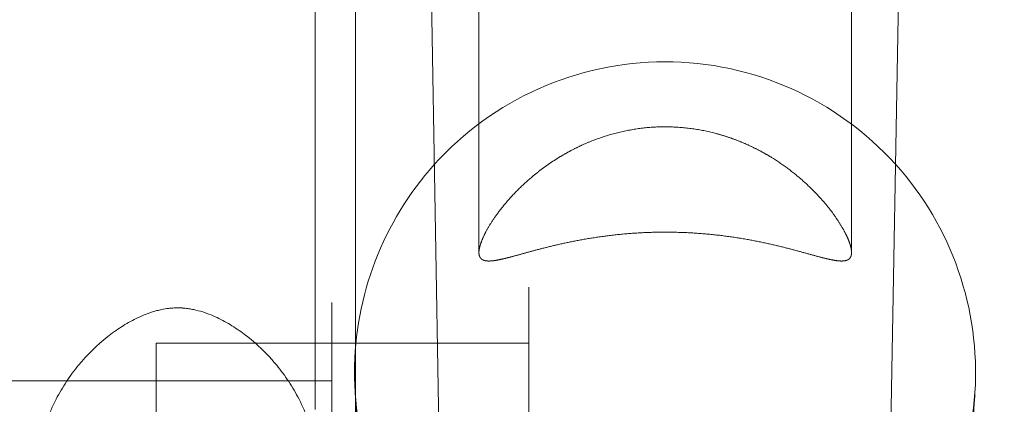
# Model space of a CAD drawing. Units: inches. Extents: x 0 to 23.3, y 0 to 27.5.
# Drawn here: x 20.2 to 23.3, y 6.6 to 7.8 of the extents above; entities that cross this region are included whole.
import ezdxf

# ---------------------------------------------------------------- set-up
doc = ezdxf.new("R2010")
doc.units = ezdxf.units.IN
doc.header["$MEASUREMENT"] = 0

# ---------------------------------------------------------------- blocks, each defined once
blk = doc.blocks.new('A$C2B09686A')
at = {"color": 0, "linetype": 'Continuous', "lineweight": 0}
for p, q in [((-57.4656, -39.9363), (-58.4106, 13.8859)), ((-53.8907, -39.9332), (-52.9457, 13.8898)), ((-58.4944, -37.9711), (-58.4944, 10.0289)), ((-57.1754, -36.7095), (-57.1754, 8.6643)), ((-58.1685, -37.4694), (-58.1685, 0.095)), ((-54.1754, -7.3873), (-54.1754, -36.7096)), ((-54.1754, -7.3873), (-54.1754, -36.7096)), ((-58.3595, -37.1115), (-58.3595, -37.4018)), ((-58.3595, -37.4018), (-58.3595, -37.4396)), ((-59.7743, -37.4396), (-58.1658, -37.4396)), ((-58.3595, -37.4396), (-58.3595, -38.0323)), ((-58.1685, -37.8895), (-58.1685, -37.4694)), ((-58.1658, -37.4396), (-56.7743, -37.4396)), ((-80.9944, -37.742), (-60.4927, -37.742)), ((-60.4927, -37.742), (-58.3595, -37.742)), ((-58.1485, -38.2076), (-58.172, -37.8325)), ((-58.1685, -38.2335), (-58.1685, -37.8895)), ((-53.1819, -37.8325), (-53.9055, -49.338))]:
    blk.add_line(p, q, dxfattribs=at)
for start, end in [(42.08667, 137.99461), (42.08667, 137.99461), (137.99461, 180), (137.99461, 180), (356.31544, 42.08667), (356.31544, 42.08667), (180, 183.68456), (180, 183.68456), (183.68456, 356.31544), (183.68456, 356.31544)]:
    blk.add_arc((-55.677, -37.6756), 2.5, start, end, dxfattribs=at)
for points, weights, knots in [([(-54.1754, -36.7096), (-54.1754, -36.728), (-54.1795, -36.7427), (-54.1879, -36.7537), (-54.1963, -36.7646), (-54.2089, -36.7718), (-54.2259, -36.7753), (-54.2345, -36.7771), (-54.2444, -36.778), (-54.2554, -36.778), (-54.2709, -36.778), (-54.2887, -36.7763), (-54.3088, -36.7731), (-54.3291, -36.7699), (-54.3516, -36.7652), (-54.3764, -36.7593), (-54.4416, -36.7438), (-54.5214, -36.7206), (-54.6154, -36.6953), (-54.7082, -36.6704), (-54.8121, -36.6444), (-54.9254, -36.6216), (-55.0394, -36.5987), (-55.1602, -36.5795), (-55.2856, -36.5663), (-55.413, -36.5529), (-55.5437, -36.5458), (-55.6754, -36.5458), (-55.8071, -36.5458), (-55.9379, -36.5529), (-56.0653, -36.5663), (-56.1906, -36.5795), (-56.3114, -36.5987), (-56.4254, -36.6216), (-56.5387, -36.6444), (-56.6426, -36.6704), (-56.7355, -36.6953), (-56.8295, -36.7206), (-56.9093, -36.7438), (-56.9745, -36.7593), (-56.9993, -36.7652), (-57.0218, -36.7699), (-57.042, -36.7731), (-57.0621, -36.7763), (-57.0799, -36.778), (-57.0954, -36.778), (-57.1065, -36.778), (-57.1163, -36.7771), (-57.125, -36.7753), (-57.142, -36.7718), (-57.1546, -36.7646), (-57.1629, -36.7537), (-57.1713, -36.7427), (-57.1754, -36.728), (-57.1754, -36.7096), (-57.1754, -36.69), (-57.1708, -36.6658), (-57.1612, -36.6372), (-57.1522, -36.6102), (-57.1388, -36.5795), (-57.121, -36.5456), (-57.0874, -36.4818), (-57.0387, -36.4079), (-56.9745, -36.3297), (-56.9098, -36.251), (-56.8316, -36.1709), (-56.7409, -36.0955), (-56.6457, -36.0162), (-56.5397, -35.9446), (-56.4254, -35.8851), (-56.3693, -35.8559), (-56.3118, -35.8299), (-56.2534, -35.8074), (-56.1941, -35.7845), (-56.1341, -35.7651), (-56.0735, -35.7494), (-55.9432, -35.7157), (-55.8096, -35.6985), (-55.6754, -35.6985), (-55.5412, -35.6985), (-55.4076, -35.7157), (-55.2774, -35.7494), (-55.2168, -35.7651), (-55.1567, -35.7845), (-55.0975, -35.8074), (-55.039, -35.8299), (-54.9815, -35.8559), (-54.9254, -35.8851), (-54.8111, -35.9446), (-54.7052, -36.0162), (-54.6099, -36.0955), (-54.5193, -36.1709), (-54.4411, -36.251), (-54.3764, -36.3297), (-54.3122, -36.4079), (-54.2635, -36.4818), (-54.2299, -36.5456), (-54.212, -36.5795), (-54.1987, -36.6102), (-54.1896, -36.6372), (-54.18, -36.6658), (-54.1754, -36.69), (-54.1754, -36.7096)], [1, 0.992076067827, 1.00509934475, 1, 0.989444600651, 1.00735693736, 1, 0.999720271429, 0.999720271429, 1, 1.00902275788, 0.989380494493, 1, 1.00673469064, 0.991492378134, 1, 1.00110457361, 0.984882516104, 1, 0.9914986982, 0.994872770814, 1, 0.997861199091, 0.989779023576, 1, 0.99169754219, 0.996689653382, 1, 0.996689660139, 0.991697535349, 1, 0.989779023475, 0.997861199164, 1, 0.994872770875, 0.991498698143, 1, 0.984882516072, 1.00110457363, 1, 0.9914923781, 1.00673469067, 1, 0.989380493836, 1.0090227585, 1, 0.999720271443, 0.999720271443, 1, 1.00735770114, 0.98944377692, 1, 1.005099933, 0.992075440398, 1, 0.977918126508, 1.01712548899, 1, 0.998829138336, 0.997237723203, 1, 0.99982437486, 0.982579847268, 1, 0.988878370181, 0.992474647705, 1, 0.99318116608, 0.990512838818, 1, 1.01339947595, 0.982583820916, 1, 1.01025208313, 0.986061538645, 1, 0.993148004028, 0.993148004028, 1, 0.993147953963, 0.993147953963, 1, 0.986060883141, 1.01025266824, 1, 0.982583124523, 1.01340009481, 1, 0.990513027365, 0.993180977863, 1, 0.992474687959, 0.988878326947, 1, 0.982579820482, 0.999824348624, 1, 0.997237770789, 0.998829076789, 1, 1.01698158754, 0.978076131883, 1], [-9.975673, -9.975673, -9.975673, -9.975673, -9.778063, -9.778063, -9.778063, -9.580453, -9.580453, -9.580453, -9.477098, -9.477098, -9.477098, -9.328288, -9.328288, -9.328288, -9.179477, -9.179477, -9.179477, -8.778907, -8.778907, -8.778907, -8.37963, -8.37963, -8.37963, -7.985272, -7.985272, -7.985272, -7.587056, -7.587056, -7.587056, -7.188839, -7.188839, -7.188839, -6.794482, -6.794482, -6.794482, -6.395205, -6.395205, -6.395205, -5.994634, -5.994634, -5.994634, -5.845823, -5.845823, -5.845823, -5.697013, -5.697013, -5.697013, -5.593658, -5.593658, -5.593658, -5.396048, -5.396048, -5.396048, -5.198438, -5.198438, -5.198438, -4.967876, -4.967876, -4.967876, -4.746005, -4.746005, -4.746005, -4.32188, -4.32188, -4.32188, -3.877084, -3.877084, -3.877084, -3.416508, -3.416508, -3.416508, -3.217497, -3.217497, -3.217497, -3.018486, -3.018486, -3.018486, -2.599219, -2.599219, -2.599219, -2.179951, -2.179951, -2.179951, -1.98094, -1.98094, -1.98094, -1.78193, -1.78193, -1.78193, -1.321354, -1.321354, -1.321354, -0.876558, -0.876558, -0.876558, -0.452433, -0.452433, -0.452433, -0.230561, -0.230561, -0.230561, 0, 0, 0, 0]), ([(-59.5492, -37.1571), (-59.558, -37.1563), (-59.5667, -37.1557), (-59.5754, -37.1553), (-59.5798, -37.1551), (-59.5842, -37.155), (-59.5885, -37.1549), (-59.5929, -37.1548), (-59.5973, -37.1547), (-59.6017, -37.1547)], [1, 0.999982491097, 0.999982491097, 1, 1.00008173266, 1.00008173266, 1, 1.00027918917, 1.00027918917, 1], [-0.05275491, -0.05275491, -0.05275491, -0.05275491, -0.02647318, -0.02647318, -0.02647318, -0.01324969, -0.01324969, -0.01324969, 0, 0, 0, 0]), ([(-59.7743, -37.4396), (-59.7743, -37.4396), (-59.7743, -37.4761), (-59.7743, -37.5468), (-59.7743, -37.6174), (-59.7743, -37.7173), (-59.7743, -37.8396), (-59.7743, -37.9183), (-59.7743, -38.0037), (-59.7743, -38.0935)], [1, 0.977226475308, 0.977226475308, 1, 0.977226475308, 0.977226475308, 1, 0.985230426462, 0.980039532793, 0.984427318991], [-13, -13, -13, -13, -12, -12, -12, -11, -11, -11, -10.351459, -10.351459, -10.351459, -10.351459]), ([(-56.7743, -37.4396), (-56.7743, -37.4396), (-56.7743, -37.4761), (-56.7743, -37.5468), (-56.7743, -37.6174), (-56.7743, -37.7173), (-56.7743, -37.8396), (-56.7743, -37.9619), (-56.7743, -38.0983), (-56.7743, -38.2396), (-56.7743, -38.3808), (-56.7743, -38.5173), (-56.7743, -38.6396), (-56.7743, -38.7619), (-56.7743, -38.8618), (-56.7743, -38.9324), (-56.7743, -39.003), (-56.7743, -39.0396), (-56.7743, -39.0396)], [1, 0.977226475308, 0.977226475308, 1, 0.977226475308, 0.977226475308, 1, 0.977226475309, 0.977226475309, 1, 0.977226475308, 0.977226475308, 1, 0.977226475309, 0.977226475309, 1, 0.977226475308, 0.977226475308, 1], [-13, -13, -13, -13, -12, -12, -12, -11, -11, -11, -10, -10, -10, -9, -9, -9, -8, -8, -8, -7, -7, -7, -7])]:
    blk.add_rational_spline(points, weights, degree=3, knots=knots, dxfattribs=at)
for points, degree in [([(-56.7743, -39.4896), (-56.7743, -39.4896), (-56.7743, -39.4553), (-56.7743, -39.3011), (-56.7743, -38.909), (-56.7743, -38.2396), (-56.7743, -37.5701), (-56.7743, -37.1781), (-56.7743, -37.0239), (-56.7743, -36.9896), (-56.7743, -36.9896)], 5), ([(-56.7743, -37.4396), (-56.7743, -37.4396), (-56.7743, -37.4615), (-56.7743, -37.5602), (-56.7743, -37.8111), (-56.7743, -38.2396), (-56.7743, -38.668), (-56.7743, -38.9189), (-56.7743, -39.0176), (-56.7743, -39.0396), (-56.7743, -39.0396)], 5), ([(-58.0585, -39.5963), (-58.0962, -39.0096), (-58.134, -38.4229), (-58.1718, -37.8362)], 3)]:
    blk.add_open_spline(points, degree=degree, dxfattribs=at)
for points, degree, knots in [([(-59.6017, -37.1547), (-59.6061, -37.1547), (-59.6105, -37.1548), (-59.6149, -37.1549), (-59.6193, -37.155), (-59.6237, -37.1551), (-59.628, -37.1553), (-59.6367, -37.1557), (-59.6454, -37.1563), (-59.6535, -37.157), (-59.6608, -37.1576), (-59.6674, -37.1583), (-59.6738, -37.1591), (-59.6927, -37.1613), (-59.7118, -37.1645), (-59.7311, -37.1685), (-59.7434, -37.1711), (-59.7556, -37.174), (-59.7678, -37.1773), (-59.7797, -37.1804), (-59.7914, -37.1838), (-59.8035, -37.1876), (-59.8266, -37.1949), (-59.8491, -37.2031), (-59.8713, -37.2121), (-59.8926, -37.2208), (-59.914, -37.2304), (-59.9351, -37.2407), (-59.9758, -37.2606), (-60.016, -37.2834), (-60.0544, -37.3078), (-60.0921, -37.3319), (-60.1297, -37.3587), (-60.1645, -37.3861), (-60.2501, -37.4534), (-60.3295, -37.5314), (-60.3998, -37.6167), (-60.4332, -37.6574), (-60.4662, -37.7019), (-60.4964, -37.7476), (-60.5266, -37.7932), (-60.5542, -37.8402), (-60.5799, -37.8902), (-60.6079, -37.9447), (-60.6335, -38.0031), (-60.6546, -38.0619), (-60.6581, -38.0717), (-60.6615, -38.0815), (-60.6648, -38.0913)], 3, [-7.85159, -7.85159, -7.85159, -7.85159, -7.83834, -7.83834, -7.83834, -7.825116, -7.825116, -7.825116, -7.798835, -7.798835, -7.798835, -7.775258, -7.775258, -7.775258, -7.706458, -7.706458, -7.706458, -7.662391, -7.662391, -7.662391, -7.619643, -7.619643, -7.619643, -7.53765, -7.53765, -7.53765, -7.458743, -7.458743, -7.458743, -7.306968, -7.306968, -7.306968, -7.15763, -7.15763, -7.15763, -6.790132, -6.790132, -6.790132, -6.615207, -6.615207, -6.615207, -6.440282, -6.440282, -6.440282, -6.249577, -6.249577, -6.249577, -6.217867, -6.217867, -6.217867, -6.217867]), ([(-58.9747, -37.4396), (-58.9957, -37.4211), (-59.0171, -37.4032), (-59.039, -37.3861), (-59.0738, -37.3587), (-59.1113, -37.3319), (-59.1491, -37.3078), (-59.1875, -37.2834), (-59.2277, -37.2606), (-59.2683, -37.2407), (-59.2895, -37.2304), (-59.3108, -37.2208), (-59.3322, -37.2121), (-59.3544, -37.2031), (-59.3769, -37.1949), (-59.3994, -37.1878), (-59.4233, -37.1803), (-59.4473, -37.1738), (-59.472, -37.1686), (-59.4849, -37.1659), (-59.4976, -37.1636), (-59.5102, -37.1617), (-59.5232, -37.1597), (-59.5363, -37.1582), (-59.5492, -37.1571)], 3, [-0.7876836, -0.7876836, -0.7876836, -0.7876836, -0.6939591, -0.6939591, -0.6939591, -0.5446212, -0.5446212, -0.5446212, -0.3928468, -0.3928468, -0.3928468, -0.3139391, -0.3139391, -0.3139391, -0.231947, -0.231947, -0.231947, -0.1451319, -0.1451319, -0.1451319, -0.0996097, -0.0996097, -0.0996097, -0.0527549, -0.0527549, -0.0527549, -0.0527549]), ([(-60.4222, -39.1745), (-60.4157, -39.18), (-60.409, -39.1855), (-60.4022, -39.1909), (-60.3687, -39.2176), (-60.3332, -39.242), (-60.2961, -39.2638), (-60.2593, -39.2854), (-60.2203, -39.305), (-60.1801, -39.3221), (-60.1753, -39.3241), (-60.1705, -39.3261), (-60.1656, -39.3281), (-60.126, -39.3443), (-60.0839, -39.3587), (-60.0404, -39.3709), (-60.0182, -39.3772), (-59.996, -39.3827), (-59.9735, -39.3878), (-59.9506, -39.3929), (-59.9275, -39.3975), (-59.9042, -39.4016), (-59.8803, -39.4057), (-59.8561, -39.4093), (-59.8321, -39.4124), (-59.8199, -39.4139), (-59.8075, -39.4153), (-59.795, -39.4166), (-59.7824, -39.4179), (-59.7698, -39.4191), (-59.7571, -39.4202), (-59.7314, -39.4223), (-59.7057, -39.4238), (-59.6801, -39.4249), (-59.6736, -39.4251), (-59.6671, -39.4254), (-59.6606, -39.4256), (-59.6541, -39.4258), (-59.6475, -39.4259), (-59.641, -39.426), (-59.6345, -39.4262), (-59.6279, -39.4263), (-59.6214, -39.4263), (-59.6148, -39.4264), (-59.6083, -39.4264), (-59.6017, -39.4264), (-59.5952, -39.4264), (-59.5886, -39.4264), (-59.5821, -39.4263), (-59.5755, -39.4263), (-59.569, -39.4262), (-59.5625, -39.426), (-59.5559, -39.4259), (-59.5494, -39.4258), (-59.5429, -39.4256), (-59.5364, -39.4254), (-59.5299, -39.4251), (-59.5234, -39.4249), (-59.5105, -39.4243), (-59.4975, -39.4237), (-59.4846, -39.4229), (-59.4718, -39.4221), (-59.459, -39.4212), (-59.4463, -39.4202), (-59.4215, -39.4181), (-59.3964, -39.4155), (-59.3716, -39.4124), (-59.3473, -39.4093), (-59.3232, -39.4057), (-59.2993, -39.4016), (-59.2759, -39.3975), (-59.2529, -39.3929), (-59.23, -39.3878), (-59.2075, -39.3827), (-59.1853, -39.3772), (-59.1631, -39.3709), (-59.1195, -39.3587), (-59.0775, -39.3443), (-59.0379, -39.3281), (-59.0329, -39.3261), (-59.0282, -39.3241), (-59.0234, -39.3221), (-58.9832, -39.305), (-58.9442, -39.2854), (-58.9073, -39.2638), (-58.8703, -39.242), (-58.8347, -39.2176), (-58.8012, -39.1909), (-58.7667, -39.1634), (-58.7342, -39.1332), (-58.7048, -39.1012), (-58.6753, -39.0692), (-58.6486, -39.0353), (-58.6235, -38.9978), (-58.5959, -38.9563), (-58.5712, -38.911), (-58.5504, -38.8632), (-58.5302, -38.8164), (-58.5132, -38.7658), (-58.5006, -38.713), (-58.488, -38.6602), (-58.48, -38.6063), (-58.4762, -38.5526), (-58.4745, -38.5284), (-58.4736, -38.5031), (-58.4736, -38.4777), (-58.4736, -38.3997), (-58.4823, -38.3193), (-58.4982, -38.2416), (-58.5108, -38.1804), (-58.5278, -38.1207), (-58.5489, -38.0619), (-58.57, -38.0031), (-58.5956, -37.9447), (-58.6236, -37.8902), (-58.6492, -37.8402), (-58.6769, -37.7932), (-58.7071, -37.7476), (-58.7372, -37.7019), (-58.7703, -37.6574), (-58.8037, -37.6167), (-58.856, -37.5531), (-58.9134, -37.4936), (-58.9747, -37.4396)], 3, [-4.916964, -4.916964, -4.916964, -4.916964, -4.885281, -4.885281, -4.885281, -4.727909, -4.727909, -4.727909, -4.571452, -4.571452, -4.571452, -4.552809, -4.552809, -4.552809, -4.404247, -4.404247, -4.404247, -4.328521, -4.328521, -4.328521, -4.251414, -4.251414, -4.251414, -4.172306, -4.172306, -4.172306, -4.132099, -4.132099, -4.132099, -4.091475, -4.091475, -4.091475, -4.009086, -4.009086, -4.009086, -3.988315, -3.988315, -3.988315, -3.967499, -3.967499, -3.967499, -3.946655, -3.946655, -3.946655, -3.925795, -3.925795, -3.925795, -3.904934, -3.904934, -3.904934, -3.884091, -3.884091, -3.884091, -3.863274, -3.863274, -3.863274, -3.842503, -3.842503, -3.842503, -3.801151, -3.801151, -3.801151, -3.760115, -3.760115, -3.760115, -3.679284, -3.679284, -3.679284, -3.600176, -3.600176, -3.600176, -3.523069, -3.523069, -3.523069, -3.447342, -3.447342, -3.447342, -3.298781, -3.298781, -3.298781, -3.280137, -3.280137, -3.280137, -3.123681, -3.123681, -3.123681, -2.966309, -2.966309, -2.966309, -2.804238, -2.804238, -2.804238, -2.642167, -2.642167, -2.642167, -2.463406, -2.463406, -2.463406, -2.288651, -2.288651, -2.288651, -2.113897, -2.113897, -2.113897, -2.034933, -2.034933, -2.034933, -1.792718, -1.792718, -1.792718, -1.602013, -1.602013, -1.602013, -1.411307, -1.411307, -1.411307, -1.236382, -1.236382, -1.236382, -1.061458, -1.061458, -1.061458, -0.787684, -0.787684, -0.787684, -0.787684]), ([(-59.7743, -38.0935), (-59.7743, -38.04), (-59.7743, -37.9063), (-59.7743, -37.7056), (-59.7743, -37.5487), (-59.7743, -37.4615), (-59.7743, -37.4396), (-59.7743, -37.4396)], 5, [10.350675, 10.350675, 10.350675, 10.350675, 10.350675, 10.350675, 11, 12, 13, 13, 13, 13, 13, 13]), ([(-53.1821, -37.8362), (-53.1873, -37.9161), (-53.1924, -37.9959), (-53.2037, -38.1715), (-53.2099, -38.2673), (-53.2235, -38.478), (-53.2309, -38.593), (-53.2472, -38.8459), (-53.256, -38.9838), (-53.2756, -39.2873), (-53.2862, -39.4528), (-53.3097, -39.817), (-53.3225, -40.0156), (-53.3506, -40.4526), (-53.366, -40.6909), (-53.3997, -41.2153), (-53.4182, -41.5014), (-53.4587, -42.1306), (-53.4808, -42.4739), (-53.5294, -43.229), (-53.5559, -43.6409), (-53.6143, -44.547), (-53.6461, -45.0413), (-53.7161, -46.1286), (-53.7543, -46.7217), (-53.8364, -47.9964), (-53.8803, -48.678), (-53.9242, -49.3596)], 3, [0, 0, 0, 0, 1, 1, 2.2, 2.2, 3.64, 3.64, 5.368, 5.368, 7.4416, 7.4416, 9.92992, 9.92992, 12.915904, 12.915904, 16.499085, 16.499085, 20.798902, 20.798902, 25.958682, 25.958682, 32.150419, 32.150419, 39.580502, 39.580502, 48.119098, 48.119098, 48.119098, 48.119098])]:
    blk.add_open_spline(points, degree=degree, knots=knots, dxfattribs=at)

msp = doc.modelspace()

# ---------------------------------------------------------------- block references
at = {"xscale": 0.3955043090617835, "yscale": 0.3955043090617835, "zscale": 0.3955043090617835}
msp.add_blockref('A$C2B09686A', (44.2268, 21.6138), dxfattribs=at)

doc.saveas('drawing.dxf')
